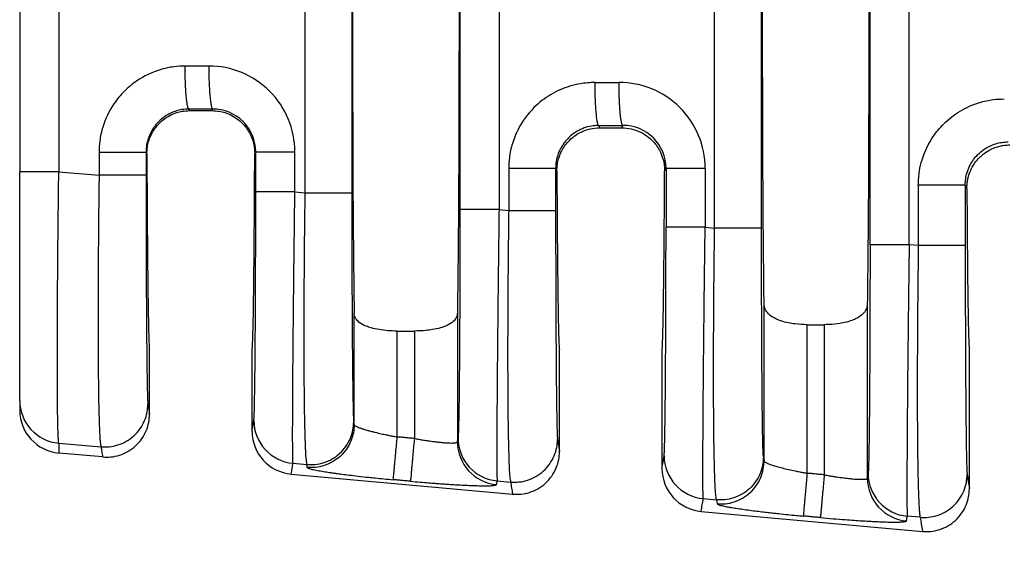
# Model space of a CAD drawing. Units: millimetres. Extents: x 364 to 643, y 89 to 304.
# Drawn here: x 548 to 563, y 163 to 171 of the extents above; entities that cross this region are included whole.
import ezdxf

# ---------------------------------------------------------------- set-up
doc = ezdxf.new("R2010")
doc.units = ezdxf.units.MM
doc.layers.add('DIM', color=1, linetype='Continuous')
doc.dimstyles.new('ME10_DIM_3', dxfattribs={"dimtxt": 3.5, "dimasz": 3.5, "dimexe": 2, "dimexo": 0, "dimtad": 0, "dimtih": 1, "dimtoh": 1, "dimdsep": 46, "dimtxsty": 'Standard', "dimsah": 1, "dimcen": 0.09, "dimclrd": 7, "dimclre": 7, "dimclrt": 7, "dimadec": 0, "dimazin": 0, "dimtfac": 1, "dimtdec": 4, "dimtofl": 0, "dimtmove": 0, "dimatfit": 0, "dimfxl": 1, "dimtolj": 1, "dimtzin": 0, "dimarcsym": 0})

# ---------------------------------------------------------------- blocks, each defined once
blk = doc.blocks.new('*D32')
at = {"layer": 'Defpoints', "color": 0, "transparency": 16777216}
for p in [(547.8682884153208, 165.4310212617616), (620.5681265016913, 159.8991659214274), (620.5681265016913, 151.8747218152008)]:
    blk.add_point(p, dxfattribs=at)
at = {"layer": 'DIM', "lineweight": -2, "transparency": 16777216}
for p, q in [((547.8682884153208, 161.9310212617616), (547.8682884153208, 148.3747218152008)), ((620.5681265016913, 156.3991659214274), (620.5681265016913, 148.3747218152008)), ((551.3682884153208, 151.8747218152008), (575.9682074584817, 151.8747218152008)), ((617.0681265016913, 151.8747218152008), (592.4682074585302, 151.8747218152008))]:
    blk.add_line(p, q, dxfattribs=at)
at = {"layer": 'DIM', "transparency": 16777216}
for points in [[(551.3682884153208, 152.4580551485342), (551.3682884153208, 151.2913884818675), (547.8682884153208, 151.8747218152008)], [(617.0681265016913, 152.4580551485342), (617.0681265016913, 151.2913884818675), (620.5681265016913, 151.8747218152008)]]:
    blk.add_solid(points, dxfattribs=at)
at = {"layer": 'DIM', "transparency": 16777216, "insert": (584.218207458506, 151.8747218152008), "char_height": 3.5, "attachment_point": 5, "rotation": 0.00013888888888888892}
blk.add_mtext('\\A1;72.7', dxfattribs=at)

msp = doc.modelspace()

# ---------------------------------------------------------------- linework, layer by layer
at = {"color": 7, "linetype": 'Continuous'}
for p, q in [((558.2124224090321, 167.9994675246604), (558.2124224090439, 174.5488643181956)), ((558.911115167706, 167.9994676719497), (558.911115167706, 174.5488641709059)), ((552.1130425557683, 174.0235546154852), (552.1130425557802, 168.5247772273687)), ((552.8117353144415, 174.0235544681945), (552.8117353144415, 168.5247773746597)), ((547.8682884153208, 173.7080986946917), (547.8682884153208, 168.8402451886104)), ((550.3998269845126, 169.7502000612929), (550.3883154338943, 169.7732249160617)), ((550.3998269845126, 169.7502000612929), (550.7287260188699, 169.7502000612929)), ((550.7405169891598, 169.7737837979683), (550.7287260188699, 169.7502000612929)), ((556.4854782399209, 169.5286500408487), (556.5025939960267, 169.4944159214274)), ((556.5025939960267, 169.4944159214274), (556.8299590073558, 169.4944159214274)), ((556.8299590073558, 169.4944159214274), (556.8473618644185, 169.529224286496)), ((551.3821223209598, 169.1350109774521), (551.3671628204868, 169.1050896987994)), ((549.7613899048241, 169.1050746697589), (549.748743104396, 169.1303857812588)), ((555.8459059104226, 168.8858109060458), (555.8645240795352, 168.8485500407407)), ((557.4680285859367, 168.8485710558754), (557.4889671962184, 168.8904514659797)), ((547.8682884153208, 165.4310212617616), (547.8682884153208, 168.8402451886104)), ((548.4503453865008, 168.8402273890895), (549.0500503457212, 168.7885777392202)), ((561.9430687165197, 168.6412360306919), (561.9678267564823, 168.5916869571757)), ((551.9648007680828, 168.5375445662291), (552.1130425557802, 168.5247772273687)), ((555.0037895148582, 168.2758113550647), (555.1472131517478, 168.2634589799268)), ((558.0716456433414, 168.0115919377503), (558.2124224090321, 167.9994675246604)), ((561.2443759577745, 167.7383402206335), (561.1084138222901, 167.7500499732132)), ((558.9489839037051, 164.5293516142337), (558.9489832700921, 166.8700087509413)), ((560.4855697332904, 166.8700087509417), (560.4855690996774, 164.2731737499833)), ((552.8469839037051, 165.0706992617199), (552.8469832973616, 166.7327227676885)), ((554.3835697060209, 166.7327227676887), (554.3835690996774, 164.8145213974694)), ((559.5896695074316, 166.5602447580673), (559.8448834959509, 166.5602447580673)), ((559.5896695074316, 164.3460184725388), (559.5896695074316, 166.5602447580673)), ((559.8448834959509, 166.5602447580673), (559.8448834959509, 164.3228172104981)), ((553.4876695074315, 166.4652101502257), (553.7428834959509, 166.4652101502257)), ((553.4876695074315, 164.887366120025), (553.4876695074315, 166.4652101502257)), ((553.7428834959509, 166.4652101502257), (553.7428834959509, 164.8641648579843)), ((549.8015265016912, 165.2271690354482), (549.8015265016912, 166.1891659214274)), ((551.3270265016912, 164.9719989256798), (551.3270265016913, 166.1891659214274)), ((555.9035265016912, 164.672441762721), (555.9035265016913, 166.1891659214274)), ((557.4290265016912, 166.1891659214274), (557.4290265016912, 164.4172716529525)), ((562.0055265016912, 164.1177144899937), (562.0055265016913, 166.1891659214274)), ((547.8682884153208, 165.4310212617616), (547.8682884153208, 165.2843096737907)), ((552.8469839037051, 165.0706992617199), (552.8399346146583, 165.1138480361946)), ((548.4504247574587, 164.7945226172921), (549.0783291369272, 164.7404442895277)), ((549.1031570742545, 164.5884722330126), (548.4504249465534, 164.6478115173491)), ((551.9366361904239, 164.4942723073441), (552.1413213487826, 164.4766437775143)), ((552.1483706411552, 164.4334949771354), (552.1413213487826, 164.4766437775143)), ((558.9393144679227, 164.5885383334796), (558.9489839037051, 164.5293516142337)), ((551.9095406070218, 164.3333464573065), (555.2051570742544, 164.0337449602853)), ((554.9756249371653, 164.2325390961827), (555.1754919429538, 164.2153255302345)), ((558.0434810656825, 163.9683196788654), (558.2407012020778, 163.9513340748022)), ((558.2407012020778, 163.9513340748022), (558.2503706411553, 163.8921473296492)), ((558.0115406070217, 163.7786191845792), (561.3071570742545, 163.4790176875581)), ((561.2726547489805, 163.6902067709411), (561.0802492445972, 163.7067777143312))]:
    msp.add_line(p, q, dxfattribs=at)
for centre, radius, start, end in [((550.6849798096468, 169.1345776310572), 1.279821013574691, 0.0194263601791611, 90.11054954795958), ((556.7918246849049, 168.8900181195843), 1.279821013575288, 0.01942636020521621, 90.11054954792702), ((550.7430413517586, 169.1347077424476), 0.6390810411415351, 0.0271860460432827, 90.22631824397067), ((556.8498862270176, 168.8901482309755), 0.6390810411412046, 0.02718604601559916, 90.2263182439902), ((548.5077626243881, 165.4314211908668), 0.639474334125735, 180.0358329491965, 264.8557188222554), ((548.5078496862733, 165.2847897344246), 0.639561451121472, 180.0430067365137, 264.8486073287277), ((551.9943686210859, 165.1321558018352), 0.6404907384922716, 180.060761399742, 264.8284649185326), ((551.9679561421511, 164.9716086147452), 0.6409297593050348, 179.965108234865, 264.7706987205683), ((555.0240597670856, 164.8152004913386), 0.6404910274200818, 180.0607490475591, 264.8284219686662), ((555.0333573678267, 164.87042259066), 0.6404907384784154, 180.060761399698, 264.8284649184868), ((558.1012134963448, 164.6062031733565), 0.6404907384923318, 180.0607613580001, 264.8284649184998), ((558.0699561421511, 164.4168813420179), 0.6409297593049798, 179.9651082348617, 264.7706987205748), ((561.1379816752584, 164.3446612088085), 0.640490738478415, 180.060761399698, 264.8284649184934), ((561.1260597670857, 164.2738528438524), 0.6404910274200676, 180.0607490475591, 264.8284219686664)]:
    msp.add_arc(centre, radius, start, end, dxfattribs=at)
for points in [[(552.8469832973616, 175.8156090751665), (552.8340615367287, 174.6883145410924), (552.8255443341297, 173.1037657100051), (552.8225727102699, 171.2741659214275), (552.8255443341297, 169.44456613285), (552.8340615367287, 167.8600173017626), (552.8469832973616, 166.7327227676885)], [(554.3835697060209, 175.8156090751661), (554.3964914666539, 174.6883145410919), (554.4050086692527, 173.1037657100047), (554.4079802931125, 171.2741659214273), (554.4050086692527, 169.44456613285), (554.3964914666539, 167.8600173017629), (554.3835697060209, 166.7327227676887)], [(558.9489832700921, 166.8700087509413), (558.9371753887654, 168.0052156929313), (558.9294681307679, 169.5347704488188), (558.9267914915549, 171.2741659214275), (558.9294681307679, 173.0135613940363), (558.9371753887654, 174.5431161499237), (558.9489832700921, 175.6783230919135)], [(560.4855690996774, 175.6781973032121), (560.4973775354155, 174.5431004263351), (560.5050848726145, 173.0135613940355), (560.5077615118275, 171.2741659214271), (560.5050848726145, 169.5347704488187), (560.4973776146171, 168.0052156929316), (560.4855697332904, 166.8700087509417)], [(560.52573537525, 167.7500525162429), (560.525735375196, 169.5121092188348), (560.5257353751418, 171.2741659214267), (560.525735375196, 173.0362226240187), (560.52573537525, 174.7982793266107)], [(561.1084138222901, 167.7500499732132), (561.1084138216557, 169.5121079473199), (561.1084138210214, 171.2741659214267), (561.1084138216452, 173.0362238955333), (561.1084138222691, 174.7982818696399)], [(554.4211110678182, 174.2725179447592), (554.4211110677642, 172.773341933093), (554.4211110677101, 171.2741659214267), (554.4211110677642, 169.7749899097606), (554.4211110678182, 168.2758138980944)], [(555.0037895148373, 174.2725204877884), (555.0037895142134, 172.7733432046076), (555.0037895135896, 171.2741659214267), (555.003789514224, 169.7749886382457), (555.0037895148582, 168.2758113550647)], [(548.4503453474426, 173.7081044504015), (548.4503454426481, 172.4911366909608), (548.4503455378535, 171.27416893152), (548.4503454621772, 170.0571981603048), (548.4503453865008, 168.8402273890895)], [(550.3303090535911, 170.413837338795), (550.1667433869108, 170.4030782669568), (549.9595567359714, 170.3583473601539), (549.6123083282305, 170.1922398508), (549.426465948778, 170.038543395591), (549.2718443527451, 169.8516507836819), (549.1056052160022, 169.5038760706118), (549.060661642327, 169.2950448051812), (549.0500503656772, 169.1303841040322)], [(550.682510455919, 170.4143962623795), (550.551134471279, 170.4141877509824), (550.4197584865841, 170.4139792745742), (550.3750337214909, 170.4139083066075), (550.3303090535911, 170.413837338795)], [(550.3883154338943, 169.7732249160617), (550.3875561266633, 169.7734523265537), (550.3867968194322, 169.7736797370457), (550.3828275840951, 169.7772108058626), (550.3793849365059, 169.7825744661662), (550.3753169212662, 169.7920125128126), (550.3712331285883, 169.8049092833821), (550.3671662812828, 169.8213675820575), (550.3629738589932, 169.8424959537595), (550.3588821998773, 169.8675806107443), (550.3549351680413, 169.8964385178998), (550.3511766275914, 169.9288866401138), (550.3476504426337, 169.9647419422742), (550.3436497228633, 170.0137033481686), (550.3401292398967, 170.0665595787939), (550.337123778238, 170.1223891008213), (550.3346681223918, 170.1802703809216), (550.3322779851628, 170.258955653356), (550.3308483696931, 170.3374271000782), (550.3303090535911, 170.413837338795)], [(550.682510455919, 170.4143962623795), (550.6836489278508, 170.2988924853353), (550.6868695692658, 170.180829293793), (550.6902676852945, 170.1040646874216), (550.6946226197645, 170.0314937445317), (550.6998519210404, 169.9653008407111), (550.7042976785665, 169.9210069315864), (550.7090893573818, 169.8821082395012), (550.7141412856265, 169.8489622549617), (550.7193677914406, 169.8219264684738), (550.7254764724537, 169.7985810189988), (550.7315864687541, 169.7831333518193), (550.7349331680647, 169.7778298954396), (550.7382307105623, 169.7747202780886), (550.7393738498611, 169.7742520380285), (550.7405169891598, 169.7737837979683)], [(556.4274718596176, 170.169262463582), (556.2155708620817, 170.1512547331299), (556.0567195419977, 170.1137724849407), (555.7715737658568, 169.9872971012456), (555.5236287548046, 169.7939685203781), (555.294924553323, 169.4836207140154), (555.202768022029, 169.2593011953994), (555.1578244483536, 169.0504699299682), (555.1472131717038, 168.8858092288192)], [(556.4274718596176, 170.169262463582), (556.4721965275176, 170.1693334313945), (556.5169212926108, 170.1694043993612), (556.6531383119218, 170.1696205576397), (556.7893553311777, 170.1698367509071)], [(556.4274718596176, 170.169262463582), (556.4286103071339, 170.0537586911234), (556.4318309284183, 169.9356955057086), (556.4352290330354, 169.8589309040082), (556.4395839571686, 169.7863599660263), (556.4448132486604, 169.7201670670612), (556.4492589988452, 169.6758731614702), (556.4540506700848, 169.6369744725099), (556.4591025902745, 169.6038284907711), (556.4643290873096, 169.5767927068445), (556.470437757951, 169.5534472571438), (556.4765477425325, 169.5379995909532), (556.4798944326242, 169.5326961381744), (556.4831919654849, 169.5295865220214), (556.484335102703, 169.529118281435), (556.4854782399209, 169.5286500408487)], [(556.8473618644185, 169.529224286496), (556.8466025557764, 169.5294516967604), (556.8458432471343, 169.5296791070248), (556.8418740009871, 169.5332101765185), (556.8384313440127, 169.538573840347), (556.8343633207911, 169.5480118877811), (556.8302795207816, 169.5609086585928), (556.8262126666993, 169.5773669570015), (556.8220202373388, 169.5984953306611), (556.8179285716287, 169.6235799898355), (556.8139815335588, 169.6524378994038), (556.810222987119, 169.6848860242452), (556.806696796299, 169.7207413292388), (556.8026960692212, 169.7697027387688), (556.7991755787103, 169.8225589730943), (556.7961701090501, 169.8783884987625), (556.7937144445244, 169.9362697823207), (556.7913242943205, 170.0149550589869), (556.7898946640631, 170.0934265093505), (556.7893553311777, 170.1698367509071)], [(561.2443765311702, 168.6412388537165), (561.2621437940122, 168.8540190180883), (561.2999186347686, 169.0146878244315), (561.4664883411857, 169.3629694681649), (561.6210169310602, 169.5496189211177), (561.86799245716, 169.7422760763425), (562.1543179537197, 169.8693310933911), (562.3625338502901, 169.9141191125196), (562.5246326370045, 169.9246882981039)], [(550.3883154338943, 169.7732249160617), (550.283543609545, 169.764253733334), (550.2044396446807, 169.7456209609057), (550.0303744868565, 169.662409945308), (549.9367517484314, 169.5848776162626), (549.83972043535, 169.4602000405458), (549.7760571829925, 169.3158569452422), (549.753920629095, 169.2118849409515), (549.748743104396, 169.1303857812588)], [(549.7613899048241, 169.1050746697589), (549.7694472215851, 169.2098068757438), (549.7871937679058, 169.2889812917062), (549.863375386052, 169.4565874332202), (549.9361131711396, 169.5497774908017), (550.0260045347625, 169.6288763661588), (550.1289923666236, 169.6897164755766), (550.2885761853902, 169.7404093903697), (550.3998269845126, 169.7502000612929)], [(550.7405169891598, 169.7737837979683), (550.6091413167871, 169.7735753278911), (550.4777656444311, 169.7733668578106), (550.4330405877602, 169.7732958870132), (550.3883154338943, 169.7732249160617)], [(550.7287260188699, 169.7502000612929), (550.8399850279189, 169.7404079340499), (550.9995856265177, 169.6897047249788), (551.1025598173886, 169.628868132699), (551.1924401223113, 169.5497771826989), (551.2979213876831, 169.3992477621778), (551.3413674904467, 169.2889529322167), (551.3624186496647, 169.1861991403657), (551.3671628204868, 169.1050896987994)], [(556.4854782399209, 169.5286500408487), (556.4046111451738, 169.5232640899242), (556.3016024507069, 169.5010460856925), (556.1895692853349, 169.4550626002934), (556.0339145544582, 169.3403027410497), (555.936883241374, 169.2156251653282), (555.8732199890192, 169.0712820700297), (555.8510834351217, 168.9673100657398), (555.8459059104226, 168.8858109060458)], [(555.8645240795352, 168.8485500407407), (555.8722792673524, 168.9519033625388), (555.889545362101, 169.0303579287058), (555.9322649141488, 169.1404338330202), (556.0358935450349, 169.2904636052493), (556.1242224333054, 169.3695800313), (556.225557170399, 169.4308921751671), (556.3604715223433, 169.4783351129839), (556.5025939960267, 169.4944159214274)], [(556.4854782399209, 169.5286500408487), (556.5302033937869, 169.5287210118003), (556.5749284504577, 169.5287919825976), (556.7111451574299, 169.5290081345484), (556.8473618644185, 169.529224286496)], [(556.8299590073558, 169.4944159214274), (556.972093352117, 169.4783323909701), (557.1070177816003, 169.4308815482466), (557.2083403499616, 169.3695727905608), (557.2966594196203, 169.2904636470441), (557.4002968184012, 169.1404163048206), (557.4430148844896, 169.0303326114005), (557.4634412242922, 168.928892892924), (557.4680285859367, 168.8485710558754)], [(561.9430687165197, 168.6412360306919), (561.949908056002, 168.7348307502829), (561.9703951827125, 168.8267477187813), (562.0163614460139, 168.9394520955501), (562.131187997124, 169.095838613106), (562.2246814559121, 169.1732482055681), (562.3989190537549, 169.2565178635108), (562.489964015512, 169.2770334110125), (562.5826410459714, 169.284075165588)], [(551.3821223209598, 169.1350109774521), (551.3993775047106, 169.1350110789772), (551.4240095041825, 169.1350111440215), (551.4773814022464, 169.1350112090768), (551.5515828958655, 169.1350112684334), (551.6431395390534, 169.135011327664), (551.7466410036774, 169.1350113928453), (551.8558529418605, 169.1350114691289), (551.9648007496589, 169.1350115594148)], [(551.3821223210635, 168.5375471092587), (551.3821223210095, 168.6869128311826), (551.3821223209554, 168.8362785531065), (551.3821223209576, 168.9856447652793), (551.3821223209598, 169.1350109774521)], [(551.9648007680828, 168.5375445662291), (551.9648007674589, 168.6869115596678), (551.964800766835, 168.8362785531065), (551.964800758247, 168.9856450562606), (551.9648007496589, 169.1350115594148)], [(561.9678267564823, 168.5916869571757), (561.9712084661276, 168.6617176182465), (561.980184493355, 168.721693196619), (561.9917891006114, 168.7704210878576), (562.02606285705, 168.8643781391974), (562.0741874198416, 168.9514974373175), (562.1352888611017, 169.0302164593371), (562.1780731641694, 169.0730019705772), (562.2396208820568, 169.1223613579473), (562.3208467509107, 169.1709880205267), (562.4034728552184, 169.2053734579317), (562.4781222510911, 169.2254582415189), (562.5410856718962, 169.2350941370607), (562.5886538510014, 169.2381329103294), (562.5970753858709, 169.238300320863), (562.6054988240229, 169.2383561276043)], [(549.0500503656772, 169.1303841040322), (549.0500503542469, 169.0832625460213), (549.0500503428167, 169.0361407783608), (549.0500503431797, 168.9123592587905), (549.0500503457212, 168.7885777392202)], [(549.0500503656772, 169.1303841040322), (549.1722574912073, 169.1303843835688), (549.2999153327715, 169.1303846084618), (549.4249436700004, 169.1303847878949), (549.53804433584, 169.1303849426455), (549.6307011919197, 169.130385097823), (549.6973140901282, 169.1303852768292), (549.7277769035467, 169.1303854696444), (549.748743104396, 169.1303857812588)], [(549.748743104396, 169.1303857812588), (549.748743104393, 169.0832631749813), (549.7487431043901, 169.0361407783608), (549.7487431043892, 168.912359332436), (549.7487431043826, 168.7885778865111)], [(549.7613899048241, 169.1050746697589), (549.76305413536, 168.7398233125236), (549.7649626876538, 168.3925934476557), (549.7671039697303, 168.0648898627807), (549.7694663896143, 167.7582173455241), (549.7720383553307, 167.4740806835113), (549.7748082749042, 167.2139846643678), (549.7777645563597, 166.9794340757192), (549.7808768285405, 166.7730778011339), (549.7841112338716, 166.5969368473185), (549.7874509507503, 166.4515741866055), (549.7908791575743, 166.3375527913273), (549.7943790327408, 166.2554356338166), (549.7979337546473, 166.2057856864058), (549.8015265016912, 166.1891659214274)], [(551.3270265016913, 166.1891659214274), (551.3306192487352, 166.2057856864058), (551.3341739706417, 166.2554356338165), (551.3376738458081, 166.3375527913272), (551.3411020526321, 166.4515741866054), (551.3444417695109, 166.5969368473184), (551.3476761748419, 166.7730778011339), (551.3507884470228, 166.9794340757193), (551.3537447276676, 167.2139847081845), (551.3565146415662, 167.4740810340432), (551.3590865918791, 167.7582185285685), (551.3614489817671, 168.0648926670336), (551.3635902143906, 168.3925989247117), (551.3654986929103, 168.7398327768759), (551.3671628204868, 169.1050896987994)], [(555.1472131717038, 168.8858092288192), (555.1472131602736, 168.7302218946571), (555.1472131488433, 168.574634560495), (555.1472131502956, 168.4190467702109), (555.1472131517478, 168.2634589799268)], [(555.8459059104226, 168.8858109060458), (555.8249397095733, 168.8858105944314), (555.7944768961548, 168.8858104016162), (555.7278639979463, 168.88581022261), (555.6352071418665, 168.8858100674325), (555.522106476027, 168.8858099126819), (555.3970781387983, 168.8858097332488), (555.2694202972339, 168.8858095083557), (555.1472131717038, 168.8858092288192)], [(555.8459059104226, 168.8858109060458), (555.8459059104197, 168.7302227332704), (555.8459059104167, 168.574634560495), (555.845905910413, 168.4190468438564), (555.8459059104093, 168.2634591272178)], [(555.8645240795352, 168.8485500407407), (555.8662670218807, 168.5120878737527), (555.8682229767496, 168.1931222747229), (555.870381539052, 167.8928937070689), (555.8727323036983, 167.6126426342084), (555.8752648655988, 167.353609519559), (555.8779688196638, 167.1170348265384), (555.8808337608036, 166.9041590185641), (555.8838330406677, 166.7171537727133), (555.8869372961046, 166.5576702270289), (555.8901320498233, 166.4261680363772), (555.8934028245324, 166.3231068556248), (555.8967351429408, 166.2489463396381), (555.9001145277575, 166.2041461432835), (555.9035265016913, 166.1891659214274)], [(557.4290265016912, 166.1891659214274), (557.432438475625, 166.2041461432835), (557.4358178604417, 166.248946339638), (557.4391501788501, 166.3231068556247), (557.4424209535592, 166.426168036377), (557.4456157072777, 166.5576702270285), (557.4487199627147, 166.7171537727128), (557.4517192425789, 166.9041590185633), (557.4545841827335, 167.117034887806), (557.4572881299024, 167.3536100097068), (557.4598206730848, 167.6126442884597), (557.4621714012801, 167.892897628259), (557.4643299034876, 168.1931299332986), (557.4662857687067, 168.5121011077727), (557.4680285859367, 168.8485710558754)], [(557.4889671962184, 168.8904514659797), (557.5062223799694, 168.8904515675048), (557.5308543794413, 168.8904516325492), (557.584226277505, 168.8904516976045), (557.658427771124, 168.8904517569611), (557.7499844143122, 168.8904518161917), (557.8534858789361, 168.890451881373), (557.9626978171191, 168.8904519576566), (558.0716456249176, 168.8904520479424)], [(557.4889671962184, 168.8904514659797), (557.4889671962162, 168.6707369745553), (557.488967196214, 168.4510224831309), (557.4889671962682, 168.2313084819555), (557.4889671963223, 168.01159448078)], [(558.0716456249176, 168.8904520479424), (558.0716456335056, 168.6707372655367), (558.0716456420937, 168.4510224831309), (558.0716456427175, 168.2313072104406), (558.0716456433414, 168.0115919377503)], [(548.4503453865008, 168.8402273890895), (548.3409661106831, 168.8402301590995), (548.231304129177, 168.8402324943824), (548.1782351898313, 168.8402335233449), (548.1274335987046, 168.8402344842631), (548.0796656979214, 168.8402353988591), (548.0356978296063, 168.8402362888549), (547.9961512765083, 168.840237181371), (547.9615928558854, 168.8402380974239), (547.9323183320237, 168.8402390578097), (547.9086234692085, 168.8402400833247), (547.8905241833743, 168.8402411994382), (547.8779350251058, 168.840242415051), (547.8722207308078, 168.8402435323609), (547.8682884153208, 168.8402451886104)], [(548.4504247574587, 164.7945226172921), (548.4450840848514, 164.8391682745485), (548.4409789940926, 164.9135479437709), (548.4379650969871, 165.000743731454), (548.4363764336422, 165.0622172264502), (548.4344195581463, 165.1599246498172), (548.4323871624239, 165.3008585454178), (548.4305719384, 165.4920114571147), (548.4292665779991, 165.7403759287708), (548.428763773146, 166.0529445042488), (548.4288915143775, 166.228171942646), (548.429513970987, 166.4859248631897), (548.4309854062999, 166.825854268679), (548.4336600836415, 167.2476111619135), (548.437892266337, 167.7508465456925), (548.4420766734478, 168.1607816613497), (548.446335816338, 168.5272877740632), (548.4503453865008, 168.8402273890895)], [(549.0500503457212, 168.7885777392202), (549.0471827519287, 168.5641744936473), (549.0442204815577, 168.3065586743632), (549.0413489668352, 168.0202089088411), (549.038753639989, 167.7096038245544), (549.0376355755908, 167.5496640279404), (549.036457987193, 167.3490769014226), (549.0354186899526, 167.1153761853287), (549.034715499027, 166.8560956199863), (549.0345462295735, 166.5787689457232), (549.0351086967493, 166.290929902867), (549.0366007157115, 166.0001122317455), (549.0390709389062, 165.7275459676111), (549.0421550590156, 165.5029514846782), (549.0456038057029, 165.3219049591298), (549.0491679086311, 165.1799825671491), (549.0525980974639, 165.0727604849191), (549.0556451018642, 164.9958148886228), (549.0580596514956, 164.9447219544433), (549.0635310240334, 164.8542793910173), (549.0688663472324, 164.7941720652679), (549.073865693921, 164.7582702678773), (549.0783291369272, 164.7404442895277)], [(549.7487431043826, 168.7885778865111), (549.7277769025839, 168.7885778591457), (549.6973140879045, 168.788577842213), (549.6307011870781, 168.788577826493), (549.5380443277003, 168.7885778128656), (549.4249436582907, 168.7885777992757), (549.2999153176665, 168.7885777835182), (549.1722574732693, 168.7885777637686), (549.0500503457212, 168.7885777392202)], [(549.7487431043826, 168.7885778865111), (549.749013798693, 168.3278066474662), (549.7498218533209, 167.875430735077), (549.7508784506539, 167.5158583383234), (549.752128590607, 167.2040896211538), (549.753464003217, 166.9402528678942), (549.7547764185211, 166.7244763628707), (549.7559575665566, 166.5568883904093), (549.7568991773605, 166.4376172348361), (549.7595576343286, 166.1530879197601), (549.7624903336216, 165.9086115562597), (549.7656636523061, 165.7067367892496), (549.7690439674487, 165.5500122636446), (549.7729420253672, 165.4332586018926), (549.7769424045993, 165.377648548046)], [(561.2443765311702, 168.6412388537165), (561.24437624302, 168.5941147829342), (561.24437595487, 168.5469910650409), (561.2443759552331, 168.1426656428372), (561.2443759577745, 167.7383402206335)], [(561.9430687165197, 168.6412360306919), (561.9221025410114, 168.6412365551855), (561.891639762393, 168.6412368797224), (561.8250269356754, 168.6412371810165), (561.7323701700591, 168.6412374422036), (561.6192696027322, 168.6412377026722), (561.4942413599942, 168.6412380046852), (561.3665835983422, 168.6412383832141), (561.2443765311702, 168.6412388537165)], [(561.9430687165197, 168.6412360306919), (561.9430687164815, 168.5941137243003), (561.9430687164433, 168.5469910650409), (561.9430687164423, 168.1426657164827), (561.9430687164358, 167.7383403679245)], [(561.9678267564823, 168.5916869571757), (561.9696278673975, 168.2847833550592), (561.9716120496053, 167.9946215166098), (561.9737701141719, 167.7222049626594), (561.9760928721641, 167.4685372140396), (561.9785711346487, 167.2346217915823), (561.9811957126924, 167.0214622161193), (561.9839574173616, 166.8300620084823), (561.986833208297, 166.6621687513474), (561.9897979797838, 166.5191067387789), (561.9928394448567, 166.4012445586911), (561.9959453165496, 166.3089507989979), (561.9991033078969, 166.2425940476135), (562.0023011319327, 166.202542892452), (562.0055265016913, 166.1891659214274)], [(551.3538782427516, 165.1314765701915), (551.3578928899035, 165.1865680076431), (551.3618048338211, 165.3030749256149), (551.363077642544, 165.3552409082634), (551.3647868405949, 165.4376350957945), (551.3668302839881, 165.5561301464497), (551.3691058287377, 165.7165987184706), (551.371511330858, 165.9249134700988), (551.3739446463632, 166.1869470595759), (551.3760554502433, 166.4710339339792), (551.3777249327328, 166.7504268698039), (551.3790052619192, 167.0151192005496), (551.3799486058898, 167.2551042597157), (551.3806071327315, 167.4603753808019), (551.3810330105316, 167.6209258973076), (551.3817094976047, 167.9697820764494), (551.3820369444547, 168.2785158999653), (551.3821223210635, 168.5375471092587)], [(551.9648007680828, 168.5375445662291), (551.8558529590929, 168.5375449607554), (551.746641018667, 168.5375452940954), (551.643139551021, 168.5375455789211), (551.5515829044364, 168.5375458377439), (551.4773814075193, 168.5375460971172), (551.4240095067183, 168.5375463813923), (551.3993775058334, 168.5375466656197), (551.3821223210635, 168.5375471092587)], [(551.9366361904239, 164.4942723073441), (551.9344148221072, 164.5377320707917), (551.9329671959796, 164.6107298095984), (551.9321181674613, 164.6976248766623), (551.931492426777, 164.883190011424), (551.9317735564437, 165.1223403512101), (551.9329518043259, 165.4120384716105), (551.9350174182886, 165.7492469482148), (551.9381621083472, 166.1548648276746), (551.9417238850385, 166.5489032426237), (551.9453435768064, 166.9107339502897), (551.9486620120947, 167.2197287078997), (551.9513200193473, 167.455259272681), (551.9548144147401, 167.7520086978694), (551.9593005881072, 168.1150858821395), (551.9648007680828, 168.5375445662291)], [(552.1130425557802, 168.5247772273687), (552.106567567462, 167.9821529506809), (552.1017458500479, 167.4458033126981), (552.0983176236139, 166.8251524990818), (552.0975942460286, 166.2515103185268), (552.0995929257705, 165.7363117198935), (552.1025412690884, 165.4231011390118), (552.1062686468797, 165.1741819298122), (552.1103792270831, 164.9825292239325), (552.1144771776375, 164.8411181530107), (552.1181666664817, 164.7429238486849), (552.1210518615545, 164.6809214425931), (552.1305477690339, 164.5428978462725), (552.1413213487826, 164.4766437775143)], [(552.1130425557802, 168.5247772273687), (552.2352496833282, 168.5247772519171), (552.3629075277256, 168.5247772716668), (552.4879358683497, 168.5247772874243), (552.6010365377592, 168.5247773010142), (552.6936933971369, 168.5247773146416), (552.7603062979634, 168.5247773303616), (552.7907691126428, 168.5247773472943), (552.8117353144415, 168.5247773746597)], [(552.8117353144415, 168.5247773746597), (552.8120060087507, 168.0640061366709), (552.8128140633797, 167.6116302232209), (552.813870660713, 167.2520578264491), (552.815120800666, 166.940289109269), (552.8164562132762, 166.6764523560065), (552.8177686285803, 166.4606758509875), (552.8189497766158, 166.293087878538), (552.8198913874195, 166.1738167229841), (552.820958181815, 166.0510790835676), (552.8223995850565, 165.9035495676304), (552.8242218416952, 165.7422631258284), (552.8264311962826, 165.5782547088178), (552.8290338933697, 165.4225592672544), (552.8320361775078, 165.2862117517944), (552.8343312391117, 165.2096883089774), (552.8364399053029, 165.1589387920155), (552.838321316884, 165.128734826043), (552.8399346146583, 165.1138480361946)], [(554.4211110678182, 168.2758138980944), (554.4208372266351, 167.812797081145), (554.4200217571625, 167.3591926351644), (554.4187237477097, 166.9345758703359), (554.417179349472, 166.5786971997593), (554.4155751195202, 166.291729028574), (554.414097614925, 166.0738437619193), (554.4129333927569, 165.9252138049344), (554.4105000772197, 165.6631802211846), (554.4080945750784, 165.4548654751224), (554.4058190303192, 165.2943969083544), (554.4037755869281, 165.1759018624875), (554.4020663888912, 165.0935076791283), (554.4007935801944, 165.0413416998836), (554.3985957111445, 164.9679298351749), (554.3959408162448, 164.9062449957214), (554.3928669895063, 164.8697433590168)], [(555.0037895148582, 168.2758113550647), (554.894841705866, 168.2758117495911), (554.785629765437, 168.2758120829311), (554.6821282977874, 168.2758123677568), (554.5905716511992, 168.2758126265796), (554.5163701542788, 168.2758128859529), (554.4629982534752, 168.275813170228), (554.4383662525889, 168.2758134544555), (554.4211110678182, 168.2758138980944)], [(555.0037895148582, 168.2758113550647), (554.9967501417699, 167.730827638075), (554.9903087654062, 167.1935260010388), (554.9884932866779, 167.0336883424806), (554.9862884974901, 166.8333619191519), (554.9838252912721, 166.6000643126094), (554.9812345614531, 166.3413131044102), (554.9786472014625, 166.064625876111), (554.9761941047298, 165.7775202092686), (554.9740061646839, 165.48751368544), (554.9722934378295, 165.215943293985), (554.971211017256, 164.9921754839036), (554.9706404288414, 164.8117964407446), (554.9704631984639, 164.6703923500568), (554.9705608520014, 164.5635493973892), (554.970814915332, 164.4868537682906), (554.9711069143337, 164.4358916483099), (554.9720008510974, 164.3457300047166), (554.9731307482575, 164.2858568588788), (554.9743782341636, 164.2501629697247), (554.9756249371653, 164.2325390961827)], [(555.1472131517478, 168.2634589799268), (555.1420569176789, 167.8428250925384), (555.1383811945066, 167.4808978822388), (555.1359164460156, 167.1844850652557), (555.1329296763605, 166.6780741253266), (555.1317672093058, 166.2536137785788), (555.1318828346509, 165.9114097425152), (555.1327303421953, 165.6517677346386), (555.1337635217382, 165.4749934724519), (555.1374076844827, 165.1070805357615), (555.1420596572353, 164.8297240122179), (555.147035442194, 164.6307849292896), (555.151651041557, 164.4981243144447), (555.1552224575222, 164.4196031951515), (555.1636149411999, 164.2932114098143), (555.1754919429538, 164.2153255302345)], [(555.1472131517478, 168.2634589799268), (555.2694202792959, 168.2634590044752), (555.3970781236933, 168.2634590242249), (555.5221064643174, 168.2634590399824), (555.635207133727, 168.2634590535723), (555.7278639931047, 168.2634590671997), (555.7944768939312, 168.2634590829197), (555.8249397086105, 168.2634590998524), (555.8459059104093, 168.2634591272178)], [(555.8459059104093, 168.2634591272178), (555.8461766047155, 167.8026878916943), (555.8469846593475, 167.3503119757835), (555.8480412566806, 166.9907395790198), (555.8492913966336, 166.6789708618438), (555.8506268092437, 166.4151341085818), (555.8519392245479, 166.19935760356), (555.8531203725834, 166.0317696311049), (555.854061983387, 165.9124984755425), (555.8553868898982, 165.7618851645611), (555.8572530315781, 165.5787496172365), (555.8596711990112, 165.3821602282834), (555.8626521827822, 165.1911853924167), (555.8662067734755, 165.0248935043511), (555.8701048313787, 164.9081398429288), (555.874105210626, 164.8525297887526)], [(557.46072311801, 164.6055239421794), (557.4647377651511, 164.6606153789866), (557.4686497090797, 164.7771222971356), (557.4722004712216, 164.9425460641231), (557.4751790852121, 165.132596162501), (557.4775962993857, 165.3283215907813), (557.4794628620774, 165.5107713474761), (557.4807895216218, 165.6609944310975), (557.4838277290177, 166.0928967274245), (557.4862059411741, 166.5740625028808), (557.4878778857902, 167.0949732688314), (557.4885543728636, 167.4438294481764), (557.4888818197136, 167.752563271712), (557.4889671963223, 168.01159448078)], [(558.0716456433414, 168.0115919377503), (557.9626978343515, 168.0115923322767), (557.8534858939256, 168.0115926656167), (557.7499844262795, 168.0115929504423), (557.658427779695, 168.0115932092651), (557.584226282778, 168.0115934686385), (557.530854381977, 168.0115937529136), (557.506222381092, 168.011594037141), (557.4889671963223, 168.01159448078)], [(558.0434810656825, 163.9683196788654), (558.0406929562364, 164.0339134032423), (558.0389630427198, 164.1716722481819), (558.0386228659064, 164.2335107272275), (558.0383611998518, 164.3313766544569), (558.0383661770725, 164.4722790035964), (558.0388259300845, 164.663226748372), (558.039928591404, 164.91122886251), (558.0418622935472, 165.2232943197365), (558.0428865868954, 165.3645925419502), (558.0444575936799, 165.5633038513051), (558.046673120872, 165.8192795820049), (558.0496309754429, 166.1323710682529), (558.0534289643639, 166.5024296442529), (558.0581648946061, 166.9293066442083), (558.0630483889106, 167.3404636194851), (558.0676230270531, 167.7048990037449), (558.0716456433414, 168.0115919377503)], [(558.2407012020778, 163.9513340748022), (558.2288242009971, 164.0292199292388), (558.2204317156102, 164.1556117243209), (558.2168602996215, 164.2341328402215), (558.2122447001874, 164.3667934508131), (558.2072689151163, 164.5657325289792), (558.2026169422168, 164.8430890476033), (558.1989727792975, 165.2110019795688), (558.1979395996714, 165.3877762413857), (558.1970920920216, 165.6474182488972), (558.1969764665595, 165.9896222849107), (558.1981389334958, 166.4140826322337), (558.2011257030416, 166.9204935736734), (558.2046566733062, 167.3294650177515), (558.2085687570514, 167.6926616949422), (558.2124224090321, 167.9994675246604)], [(558.911115167706, 167.9994676719497), (558.8901489659069, 167.9994676445846), (558.8596861512269, 167.9994676276522), (558.7930732503992, 167.9994676119323), (558.7004163910196, 167.9994675983051), (558.587315721608, 167.9994675847153), (558.4622873809816, 167.999467568958), (558.334629536582, 167.9994675492085), (558.2124224090321, 167.9994675246604)], [(558.9393144679227, 164.5885383334796), (558.9377011706562, 164.6034251171392), (558.9358197592563, 164.6336290758869), (558.9337110929877, 164.6843785890454), (558.9314160311146, 164.7609020359371), (558.9284137469806, 164.8972495462616), (558.9258110498896, 165.0529449830867), (558.9236016952909, 165.2169533960717), (558.9217794386344, 165.3782398348761), (558.9203380353695, 165.5257693491591), (558.9192712409458, 165.64850698858), (558.9174343740806, 165.8929353177106), (558.9159277675973, 166.1348917881426), (558.9147184293761, 166.3680542350189), (558.9137733672974, 166.5861004934826), (558.9130595892412, 166.7827083986764), (558.9125441030882, 166.9515557857436), (558.9121939167181, 167.0863204898268), (558.9118002848631, 167.2691693530986), (558.9114544734028, 167.4839209535365), (558.9112086963472, 167.7281591176502), (558.911115167706, 167.9994676719497)], [(560.52573537525, 167.7500525162429), (560.5256898583814, 167.5608129943704), (560.5255232196573, 167.342268491264), (560.5251903310657, 167.0984606849147), (560.5246460645944, 166.8334312533132), (560.5237522151702, 166.5231270124593), (560.5227054622742, 166.2478680959187), (560.5215737931769, 166.0077173335534), (560.5204251951491, 165.8027375552252), (560.5193276554613, 165.6329915907961), (560.5183491613843, 165.498542270128), (560.5175577001887, 165.3994524230828), (560.5154726806633, 165.17142632843), (560.5133973748179, 164.9834835072269), (560.5113961065622, 164.8319257256186), (560.5095331998057, 164.7130547497499), (560.5078729784578, 164.623172345766), (560.5064797664282, 164.5585802798117), (560.5054178876263, 164.5155803180319), (560.5031142265202, 164.4391569248978), (560.500997807254, 164.3885925328175), (560.4991097805018, 164.3586224481277), (560.4974912969379, 164.3439819771652)], [(561.1084138222901, 167.7500499732132), (560.9994660132978, 167.7500503677396), (560.8902540728687, 167.7500507010796), (560.7867526052191, 167.7500509859053), (560.6951959586308, 167.750051244728), (560.6209944617106, 167.7500515041014), (560.567622560907, 167.7500517883765), (560.5429905600207, 167.7500520726039), (560.52573537525, 167.7500525162429)], [(561.1084138222901, 167.7500499732132), (561.1029136613612, 167.3275927944106), (561.0984274881789, 166.9645157032824), (561.0949330728379, 166.6677646191874), (561.088181745672, 166.0482219023968), (561.0827108953694, 165.4757515115695), (561.0786304721156, 164.9617523035884), (561.0766967700972, 164.6496868539701), (561.0755941088853, 164.4016847468601), (561.0751343559632, 164.2107370084062), (561.0751293788138, 164.0698346647562), (561.0753910449203, 163.9719687420576), (561.0757312217656, 163.9101302664583), (561.0774611361134, 163.7723713944647), (561.0802492445972, 163.7067777143312)], [(561.2443759577745, 167.7383402206335), (561.2379009694226, 167.1957159407418), (561.2330792520422, 166.6593663059664), (561.2302551748429, 166.1899178140083), (561.2289501551794, 165.7453036385286), (561.2291714528781, 165.330347898566), (561.2309263277648, 164.9498747131587), (561.2341867550147, 164.6115584904695), (561.2388886040964, 164.3208509479182), (561.2449740489584, 164.0808077186618), (561.2523852635488, 163.8944844358571), (561.2578566360753, 163.8040418725854), (561.2631919592685, 163.7439345468373), (561.2681913059598, 163.7080327493701), (561.2726547489805, 163.6902067709411)], [(561.9430687164358, 167.7383403679245), (561.9221025146371, 167.7383403405591), (561.8916396999578, 167.7383403236264), (561.8250267991314, 167.7383403079064), (561.7323699397535, 167.738340294279), (561.619269270344, 167.7383402806891), (561.4942409297199, 167.7383402649316), (561.3665830853225, 167.7383402451819), (561.2443759577745, 167.7383402206335)], [(561.9430687164358, 167.7383403679245), (561.9432298327015, 167.3824919995029), (561.9436306711622, 167.076200542079), (561.9441474653742, 166.8251932164839), (561.9454420719283, 166.399438676519), (561.9469841981057, 166.0425583811823), (561.9485867534102, 165.7547740058046), (561.950062647345, 165.5363072257167), (561.9512247894138, 165.3873797162493), (561.9538832463787, 165.1028504014731), (561.9568159456703, 164.8583740380082), (561.9599892643557, 164.6564992708664), (561.9633695795021, 164.4997747450601), (561.9655600473039, 164.4262465629542), (561.9682055125446, 164.3643253800436), (561.9712680166526, 164.3274110294594)], [(559.5896695074316, 166.5602447580673), (559.4122750880802, 166.5704517154887), (559.3124631462571, 166.5862522312487), (559.196999370123, 166.616881158729), (559.1237290411053, 166.6465969824012), (559.0238419786685, 166.7125653606811), (558.9752358799678, 166.7731252819496), (558.9574640472707, 166.8147393647621), (558.9489832700921, 166.8700087509413)], [(560.4855697332904, 166.8700087509417), (560.4797331973391, 166.8244213439923), (560.4593254025312, 166.7731400073555), (560.4011131711566, 166.7040310519734), (560.3108248169516, 166.6465973948509), (560.2375615680414, 166.6168838563089), (560.1221149164686, 166.5862572850427), (559.9576164341909, 166.5642999118517), (559.8448834959509, 166.5602447580673)], [(553.4876695074315, 166.4652101502257), (553.3502598959158, 166.4703593003607), (553.2168653897386, 166.4862651167596), (553.0993575667527, 166.5122728961304), (553.0248934368469, 166.5377224021242), (552.9238715745502, 166.5942890040611), (552.8739621919012, 166.6472747911063), (552.852978635743, 166.6924418763098), (552.8469832973616, 166.7327227676885)], [(554.3835697060209, 166.7327227676887), (554.3748310989066, 166.6838277004171), (554.3565827318758, 166.6472625100438), (554.3066728017596, 166.5942822131053), (554.2056593913417, 166.5377223306501), (554.1311884874601, 166.5122709126883), (554.0136640397465, 166.486261184314), (553.9156277367451, 166.4734272998371), (553.7428834959509, 166.4652101502257)], [(549.0783291369272, 164.7404442895277), (549.2010280465109, 164.7412041182492), (549.329253003487, 164.7676588360407), (549.4547644533261, 164.8227576084866), (549.5682142203367, 164.9053339054494), (549.6608206617847, 165.0107011006525), (549.7271155494557, 165.1305487554583), (549.7650909542143, 165.2556850597553), (549.7769424045993, 165.377648548046)], [(549.7769424045993, 165.377648548046), (549.7888221058118, 165.3049327722227), (549.8007018070259, 165.2322169998694), (549.8011255326321, 165.2296233711311), (549.8015265016912, 165.2271690354482)], [(549.1031570742545, 164.5884722330126), (549.2259003985389, 164.5891836433449), (549.3541466616191, 164.6156803750181), (549.4796527566249, 164.6709177992643), (549.5930694830058, 164.7537191895223), (549.6856181460817, 164.8593716787285), (549.7518400064157, 164.9795274008892), (549.7897396044513, 165.1049566874034), (549.8015265016912, 165.2271690354482)], [(551.3270265016912, 164.9719989256798), (551.327392085219, 164.9741701964338), (551.3277798185261, 164.9764730189784), (551.3408290306388, 165.0539747947599), (551.3538782427516, 165.1314765701915)], [(552.1413213487826, 164.4766437775143), (552.2640202568119, 164.477403606332), (552.392245213546, 164.5038583241892), (552.5177566633907, 164.5589570966383), (552.6312064303957, 164.641533393598), (552.7238128718398, 164.7469005887955), (552.7901077595146, 164.8667482436068), (552.8280831642733, 164.9918845479038), (552.8399346146583, 165.1138480361946)], [(552.8469839037051, 165.0706992617199), (552.8351324540668, 164.9487357686702), (552.7971570497261, 164.823599460892), (552.7308621622117, 164.7037518036142), (552.6382557208117, 164.5983846064923), (552.5248059537955, 164.5158083073865), (552.3992945043337, 164.4607095325099), (552.271069548286, 164.434254810972), (552.1483706411552, 164.4334949771354)], [(552.8469839037051, 165.0706992617199), (552.8492883140673, 165.0651221824168), (552.8573080791305, 165.0573395233169), (552.8738210015628, 165.0470875443493), (552.9120172553856, 165.0298540970276), (552.9570409416847, 165.0134843954381), (553.0012981605782, 164.9993323238702), (553.0371950121846, 164.9887517666133), (553.0645916253876, 164.9810772312027), (553.1056006673892, 164.9701318413542), (553.1602254152493, 164.9563728513934), (553.2284691460275, 164.9402575156459), (553.3103351367835, 164.9222430884373), (553.3587485080221, 164.9121854790192), (553.4182560635234, 164.9003836434805), (553.4876695074315, 164.887366120025)], [(553.4297375628045, 164.2501622334589), (553.4304912738652, 164.2584479642802), (553.4321090176738, 164.2762385551049), (553.4346485675695, 164.3041695301142), (553.4381284584161, 164.3424447448767), (553.442518279034, 164.3907294872228), (553.4477378726771, 164.4481418898928), (553.4536608131402, 164.5132911152906), (553.4601230938631, 164.5843729205229), (553.466939482308, 164.659349599427), (553.4774122523444, 164.7745438108479), (553.4876695074315, 164.887366120025)], [(553.7428834959509, 164.8641648579843), (553.6790807779421, 164.869965099289), (553.6152780599333, 164.8757653405937), (553.5514737836824, 164.8815657303093), (553.4876695074315, 164.887366120025)], [(548.4504247574587, 164.7945226172921), (548.450424852006, 164.7581168926486), (548.4504249465534, 164.7217111680051), (548.4504249465534, 164.6847613426771), (548.4504249465534, 164.6478115173491)], [(549.0783291369272, 164.7404442895277), (549.0902088395868, 164.6677285089066), (549.1020885422464, 164.5950127282854), (549.1026037068561, 164.5918594004778), (549.1031570742545, 164.5884722330126)], [(553.7428834959509, 164.8641648579843), (553.7326285744995, 164.7513423096626), (553.7221577533257, 164.6361479044769), (553.7153424843063, 164.5611711183008), (553.7088812263667, 164.4900892184928), (553.7029592581744, 164.4249399062941), (553.6977406394077, 164.3675274188485), (553.6933518427132, 164.3192425884881), (553.689873069318, 164.2809672773635), (553.6873347892649, 164.2530361912829), (553.6857184763187, 164.2352454730509), (553.684966351637, 164.2269595982606)], [(553.7428834959509, 164.8641648579843), (553.7954005284489, 164.8548431943383), (553.8592013942647, 164.8441366895265), (553.9318827189394, 164.832801952184), (553.9685182836376, 164.827458515456), (554.0160711208506, 164.8209305301427), (554.0714214888956, 164.8139707328842), (554.13144964609, 164.8073318603207), (554.1930358507509, 164.8017666490923), (554.2488639188274, 164.7982331647193), (554.2908832026075, 164.7970218684846), (554.3209818139044, 164.7974081342567), (554.3410478645312, 164.7986673359037), (554.3529694663013, 164.8000748472938), (554.3719109891698, 164.8044109917281), (554.3810096724362, 164.8095232665919), (554.3835690996774, 164.8145213974694)], [(554.3835690996774, 164.8145213974694), (554.3839455565112, 164.8167572515679), (554.3843220216776, 164.8189931551551), (554.3885945055919, 164.8443682572654), (554.3928669895063, 164.8697433590168)], [(555.1754919429538, 164.2153255302345), (555.2981908525551, 164.2160853589103), (555.4264158095136, 164.2425400767473), (555.5519272593529, 164.2976388491932), (555.6653770263633, 164.3802151461561), (555.7579834678113, 164.4855823413591), (555.8242783554823, 164.6054299961649), (555.862253760241, 164.7305663004619), (555.874105210626, 164.8525297887526)], [(555.874105210626, 164.8525297887526), (555.8884035088251, 164.7650097562124), (555.9027018070259, 164.6774897271422), (555.9031255326321, 164.6748960984039), (555.9035265016912, 164.672441762721)], [(555.2051570742544, 164.0337449602853), (555.3279003985389, 164.0344563706176), (555.4561466616191, 164.0609531022908), (555.5816527566249, 164.116190526537), (555.6950694830059, 164.1989919167951), (555.7876181462617, 164.3046444060759), (555.8538400064157, 164.4248001281619), (555.8917396044676, 164.5502294147587), (555.9035265016912, 164.672441762721)], [(557.4290265016912, 164.4172716529525), (557.429392085219, 164.4194429237065), (557.4297798185261, 164.4217457462511), (557.445251468268, 164.5136348442153), (557.46072311801, 164.6055239421794)], [(551.9095406070218, 164.3333464573065), (551.9100585888889, 164.3364228510539), (551.9105377611993, 164.3392687473944), (551.9235869744796, 164.4167705274906), (551.9366361904239, 164.4942723073441)], [(558.9393144679227, 164.5885383334796), (558.9274630175385, 164.4665748451915), (558.8894876127821, 164.3414385408963), (558.8231927251111, 164.2215908860859), (558.7305862836718, 164.1162236908885), (558.6171365166666, 164.0336473939251), (558.4916250668327, 163.9785486214784), (558.3634001101034, 163.9520939036204), (558.2407012020778, 163.9513340748022)], [(558.2503706411553, 163.8921473296492), (558.373069548286, 163.8929071634859), (558.5012945043337, 163.9193618850237), (558.6268059538911, 163.9744606600749), (558.7402557208117, 164.0570369590062), (558.8328621622155, 164.1624041561336), (558.8991570497261, 164.2822518134058), (558.937132454172, 164.4073881212993), (558.9489839037051, 164.5293516142337)], [(558.9489839037051, 164.5293516142337), (558.9562142965057, 164.5185060781702), (558.9758210015624, 164.5057398968633), (559.0149163858196, 164.4881525059159), (559.0697688185154, 164.468569210835), (559.1391950121845, 164.4474041191272), (559.2209906968217, 164.4253335104828), (559.3126739887146, 164.4030088016951), (559.4123351367846, 164.3808954409509), (559.4802220189715, 164.3669091493656), (559.5400024374791, 164.3552517182603), (559.5896695074316, 164.3460184725388)], [(552.1483706411552, 164.4334949771354), (552.1576339552909, 164.4251265845038), (552.1785231120707, 164.416788410644), (552.2046805609618, 164.4091856831495), (552.2807420119491, 164.3921933181372), (552.369761783696, 164.376064805886), (552.4572681512323, 164.3620872996048), (552.5287893895875, 164.3515479525024), (552.5833510442652, 164.3439055024696), (552.6643612935927, 164.3330893677533), (552.77185022268, 164.3195358757671), (552.9058479166374, 164.3036813539244), (553.0663844605751, 164.2859621296384), (553.1644206521963, 164.2757431712479), (553.2864239171853, 164.2636138221134), (553.4297375628045, 164.2501622334589)], [(559.5896695074316, 164.3460184725388), (559.5794122523444, 164.2331961633618), (559.568939482308, 164.1180019519408), (559.5621230938631, 164.0430252730367), (559.5556608131402, 163.9719434678044), (559.549737872677, 163.9067942424066), (559.5445182790339, 163.8493818397367), (559.5401284584161, 163.8010970973905), (559.5366485675696, 163.7628218826281), (559.5341090176738, 163.7348909076188), (559.5324912738652, 163.717100316794), (559.5317375628044, 163.7088145859727)], [(559.8448834959509, 164.3228172104981), (559.7810807779421, 164.3286174518028), (559.7172780599333, 164.3344176931075), (559.6534737836823, 164.3402180828232), (559.5896695074316, 164.3460184725388)], [(559.8448834959509, 164.3228172104981), (559.8346285744996, 164.2099946621764), (559.8241577533258, 164.0948002569907), (559.8173424843064, 164.0198234708146), (559.8108812263667, 163.9487415710067), (559.8049592581743, 163.883592258808), (559.7997406394077, 163.8261797713623), (559.7953518427132, 163.777894941002), (559.791873069318, 163.7396196298774), (559.7893347892649, 163.7116885437967), (559.7877184763187, 163.6938978255648), (559.7869663516369, 163.6856119507745)], [(559.8448834959509, 164.3228172104981), (559.9199888694143, 164.309626604972), (559.983483537246, 164.2992137773316), (560.0338827189405, 164.2914543046977), (560.1286146451266, 164.2782019611041), (560.2036725550075, 164.2691466971867), (560.2591238298075, 164.2634864112519), (560.2950358507511, 164.2604190016061), (560.3625895589507, 164.2563932937441), (560.4093045853501, 164.2557129477672), (560.4388686483375, 164.2569626782602), (560.4549694663011, 164.2587271998077), (560.4774635162934, 164.2645276436996), (560.4855690996774, 164.2731737499833)], [(560.4855690996774, 164.2731737499833), (560.4885496408397, 164.2908757608239), (560.4915301820021, 164.3085777716645), (560.49451073947, 164.3262798744149), (560.4974912969379, 164.3439819771652)], [(561.2726547489805, 163.6902067709411), (561.3953536584812, 163.6909665996538), (561.5235786155403, 163.717421317454), (561.649090065385, 163.7725200899032), (561.76253983239, 163.8550963868628), (561.8551462740189, 163.9604635821366), (561.9214411615089, 164.0803112368717), (561.9594165662398, 164.2054475412733), (561.9712680166526, 164.3274110294594)], [(561.9712680166526, 164.3274110294594), (561.9879849118385, 164.2250867402022), (562.004701807026, 164.1227624544149), (562.0051255326321, 164.1201688256766), (562.0055265016912, 164.1177144899937)], [(553.684966351637, 164.2269595982606), (553.6211583752586, 164.2327603336352), (553.5573503988802, 164.2385610690097), (553.4935439808423, 164.2443616512343), (553.4297375628045, 164.2501622334589)], [(553.684966351637, 164.2269595982606), (553.8301006384487, 164.2141994836095), (553.9542716697758, 164.2039834343519), (554.0549642436641, 164.1961958184356), (554.1144746963089, 164.1918127393463), (554.1905728307584, 164.1864652052296), (554.2794796771728, 164.1806098049422), (554.3774162657128, 164.1747031273405), (554.4806036265386, 164.1692017612809), (554.5852627898107, 164.16456229562), (554.6820445850517, 164.1613925438573), (554.7585336760155, 164.1599791306355), (554.8170357222257, 164.1598806993371), (554.8598563832052, 164.1606558933445), (554.8893013184774, 164.1618633560403), (554.9076761875655, 164.1630617308069), (554.939306162735, 164.1665747623858), (554.9589632895453, 164.1713321733822), (554.9663268322121, 164.1773167523732)], [(554.9663268322121, 164.1773167523732), (554.9667034024485, 164.1795528427209), (554.9670799643509, 164.1817888835711), (554.971352449431, 164.2071639899978), (554.9756249371653, 164.2325390961827)], [(555.1754919429538, 164.2153255302345), (555.1897902426001, 164.1278054928963), (555.2040885422464, 164.0402854555582), (555.2046037068561, 164.0371321277506), (555.2051570742544, 164.0337449602853)], [(561.3071570742545, 163.4790176875581), (561.4299003985388, 163.4797290978904), (561.558146661619, 163.5062258295636), (561.6836527566248, 163.5614632538097), (561.7970694830059, 163.6442646440678), (561.8896181460854, 163.7499171332793), (561.9558400064157, 163.8700728554347), (561.9937396044401, 163.9955021421347), (562.0055265016912, 164.1177144899937)], [(558.0115406070217, 163.7786191845792), (558.0120585888889, 163.7816955783266), (558.0125377611994, 163.7845414746672), (558.0280094121089, 163.8764305768876), (558.0434810656825, 163.9683196788654)], [(558.2503706411553, 163.8921473296492), (558.257193078542, 163.8851425929359), (558.2758264881188, 163.8770348839694), (558.306680560962, 163.8678380356633), (558.3246700915927, 163.8633340912423), (558.3538601326588, 163.8567607363999), (558.396658883576, 163.848139325746), (558.4554745437597, 163.8374912138907), (558.532715312625, 163.8248377554442), (558.6307893895873, 163.8102003050163), (558.7370419184293, 163.7955928656667), (558.8418418463218, 163.7821394932337), (558.9412826188739, 163.7700775781914), (559.0314576816941, 163.7596445110142), (559.1084604803914, 163.7510776821765), (559.1683844605745, 163.7446144821523), (559.3075418704876, 163.7302361415312), (559.4300743787906, 163.7182692246185), (559.5317375628044, 163.7088145859727)], [(559.7869663516369, 163.6856119507745), (559.7231583752585, 163.691412686149), (559.6593503988802, 163.6972134215236), (559.5955439808423, 163.7030140037482), (559.5317375628044, 163.7088145859727)], [(559.7869663516369, 163.6856119507745), (559.9758808752928, 163.6691748026489), (560.1569642436652, 163.6548481709494), (560.2900168291561, 163.6452934246705), (560.4051571884787, 163.6377791361675), (560.5024186429193, 163.6320597098513), (560.5818345137641, 163.6278895501329), (560.6434381222994, 163.6250230614235), (560.687262789811, 163.6232146481339), (560.7915726334252, 163.6198563804592), (560.8807138749498, 163.6184803792925), (560.9537329233438, 163.6190963713432), (561.0096761875652, 163.6217140833207), (561.0390064614024, 163.6248689798076), (561.0567378678297, 163.6285429872713), (561.0656010952865, 163.6323662981513), (561.068326832212, 163.635969104887)], [(561.068326832212, 163.635969104887), (561.0713074784437, 163.6536713024838), (561.0742881246754, 163.6713735000806), (561.0772686846364, 163.6890756072059), (561.0802492445972, 163.7067777143312)], [(561.2726547489805, 163.6902067709411), (561.2893716456134, 163.587882476886), (561.3060885422465, 163.4855581828309), (561.3066037068561, 163.4824048550233), (561.3071570742545, 163.4790176875581)]]:
    msp.add_spline(points, degree=3, dxfattribs=at)

# ---------------------------------------------------------------- dimensions: what is measured, and where the dimension line sits
at = {"layer": 'DIM'}
dim = msp.add_linear_dim(base=(620.5681265016913, 151.8747218152008), p1=(547.8682884153208, 165.4310212617616), p2=(620.5681265016913, 159.8991659214274), dimstyle='ME10_DIM_3', override={"dimexe": 3.5, "dimexo": 3.5, "dimgap": 3, "dimclrd": 256, "dimclre": 256, "dimclrt": 256}, dxfattribs=at)
dim.commit()
dim.dimension.update_dxf_attribs({"geometry": '*D32', "text_midpoint": (584.218207458506, 151.8747218152008), "text_rotation": 0.0001388888888888889})

doc.saveas('drawing.dxf')
